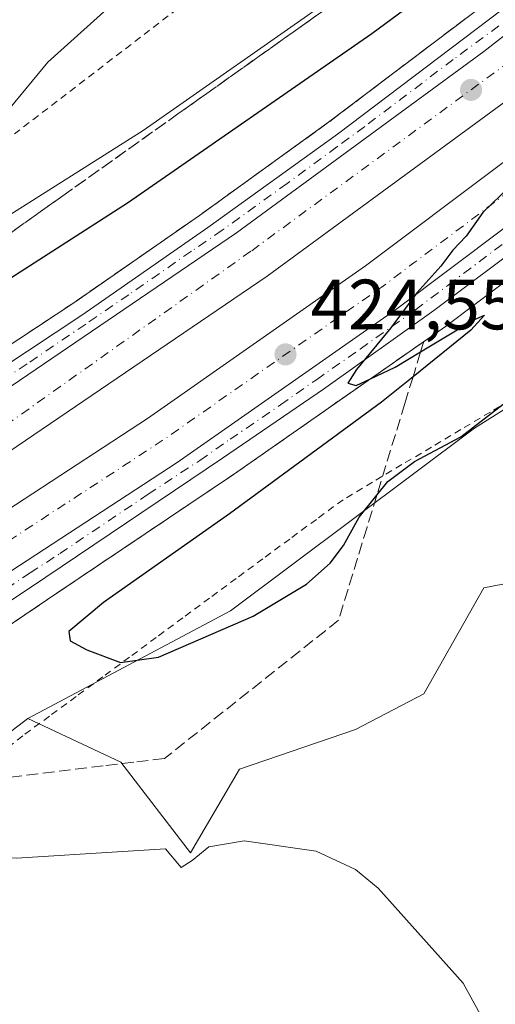
# Model space of a CAD drawing. Units: metres. Extents: x 559892 to 563356, y 4705556 to 4707900.
# Drawn here: x 561919 to 561986, y 4705629 to 4705767 of the extents above; entities that cross this region are included whole.
import ezdxf

# ---------------------------------------------------------------- set-up
doc = ezdxf.new("R2010")
doc.units = ezdxf.units.M
doc.header["$MEASUREMENT"] = 0
for name, pattern in [('DGN Style 2', [1.6480167562047852, 0.988810053722871, -0.6592067024819142]), ('DGN Style 3', [2.307223458686699, 1.648016756204785, -0.6592067024819142]), ('DGN Style 4', [2.6384748266838614, 1.318413404963828, -0.6592067024819142, 0.001648016756204785, -0.6592067024819142])]:
    doc.linetypes.add(name, pattern=pattern)
for name, color, linetype, lineweight in [('Alambrada', 7, 'DGN Style 2', 0), ('Arcén (en calzada doble)', 91, 'Continuous', 13), ('Carretera de calzada doble Cxs', 1, 'Continuous', 13), ('Carretera de calzada doble eje', 1, 'DGN Style 4', 0), ('Carretera de calzada única Cxs', 7, 'Continuous', 13), ('Carretera de calzada única eje', 7, 'DGN Style 4', 0), ('Cultivos herbáceos CxS', 92, 'Continuous', 0), ('Curva de nivel maestra', 30, 'Continuous', 30), ('Curva de nivel normal', 30, 'Continuous', 0), ('Matorral CxS', 135, 'Continuous', 0), ('Núcleo urbano CxS', 7, 'Continuous', 0), ('Punto de cota en terreno', 7, 'Continuous', 0), ('Rótulo de punto de cota en terreno', 7, 'Continuous', 0), ('Talud superficial', 30, 'DGN Style 3', 0)]:
    doc.layers.add(name, color=color, linetype=linetype, lineweight=lineweight)
doc.styles.add('Style-Arial', font='txt')

# ---------------------------------------------------------------- blocks, each defined once
blk = doc.blocks.new('*U17')
at = {"layer": 'Núcleo urbano CxS', "color": 7, "linetype": 'Continuous', "lineweight": 0}
for points in [[(562381.0225000001, 4706109.981899999, 403.7707999999984), (562355.6193000004, 4706074.768400001, 408.5801000000066), (562326.0783000002, 4706067.0591, 417.7232999999979), (562310.6261999998, 4706056.757300001, 424.5709999999963), (562296.8894999997, 4705998.3815, 442.7280000000028), (562269.5887000002, 4705947.5496, 449.7140000000073), (562272.8504999997, 4705936.5713, 449.4835000000021), (562235.0765000005, 4705893.6479, 453.2296999999963), (562192.1513, 4705854.158600001, 449.6281000000017), (562174.3425000003, 4705847.832900001, 446.3438000000024), (562121.0988999996, 4705807.475500001, 440.7452999999951), (562008.8546000002, 4705726.389799999, 426.4951000000001), (561982.6799, 4705709.937700001, 425.3043999999937), (561948.3403000003, 4705684.1841, 426.4066000000021), (561919.7953000005, 4705669.035800001, 423.4973000000027), (561901.4351000004, 4705655.0109, 421.6448999999994), (561871.9442999996, 4705630.4363, 419.3690999999963), (561842.4530999997, 4705594.064900001, 415.8025999999954), (561831.1917000003, 4705574.017100001, 413.8947999999946), (561286.4321, 4705569.232600001, 394.4352000000072)], [(561548.7187000001, 4705715.524700001, 415.3699000000051), (561609.2407000001, 4705685.906400001, 416.521900000007), (561638.8584000003, 4705675.603900001, 416.7317000000039), (561652.9612999996, 4705669.9628, 416.4171999999962), (561671.9090999998, 4705661.8682, 416.3462), (561689.0787000004, 4705663.5847, 416.3220000000001), (561722.1343, 4705660.15, 414.9416999999958), (561740.5875000004, 4705660.149700001, 415.5481), (561763.7668000003, 4705661.437100001, 417.0451999999932), (561798.5351999998, 4705673.0264, 421.357600000003), (561846.1813000003, 4705696.2042, 426.3551000000007), (561871.9362000005, 4705711.6567, 428.1870000000054), (561902.1298000002, 4705736.6941, 430.2274000000034), (561904.2202000003, 4705739.223300001, 430.5570000000008), (561922.5872999998, 4705761.4473, 433.0317000000068), (561939.7573999995, 4705776.9, 434.9091000000044), (561969.3152999999, 4705793.012900001, 434.5488000000041), (562016.1628999999, 4705830.124100001, 436.4343999999983)]]:
    blk.add_polyline3d(points, dxfattribs=at)
blk = doc.blocks.new('5PATER')
at = {"layer": 'Núcleo urbano CxS', "linetype": 'Continuous', "lineweight": 0}
h = blk.add_hatch(color=51, dxfattribs=at)
edge = h.paths.add_edge_path()
edge.add_ellipse((0, 0), major_axis=(-0.1095731443231308, -0.1110710700762829), ratio=0.9994222409660322, start_angle=0, end_angle=360)

msp = doc.modelspace()

# ---------------------------------------------------------------- linework, layer by layer
at = {"layer": 'Alambrada', "color": 7, "linetype": 'DGN Style 2', "lineweight": 0}
for points in [[(561940.8585000001, 4705768.9747, 433.8070000000008), (561936.9463000001, 4705765.9715, 433.6634999999952), (561933.0339000003, 4705762.968499999, 433.4312999999966), (561929.1215000004, 4705759.965500001, 433.1855999999971), (561925.2093000002, 4705756.962300001, 432.8978000000062), (561921.2969000004, 4705753.9593, 432.5546000000032), (561917.3847000003, 4705750.956300001, 432.1863000000012)], [(561989.0800999999, 4705714.6601, 425.172900000005), (561984.9316999996, 4705712.1917, 425.2969000000012), (561980.7833000004, 4705709.723300001, 425.3407000000007), (561976.6350999996, 4705707.255100001, 425.4434999999939), (561972.4867000004, 4705704.786699999, 425.483699999997), (561968.3383, 4705702.318299999, 425.4879999999976), (561964.1901000004, 4705699.850099999, 426.0442000000039), (561960.4301000005, 4705697.078299999, 426.7210000000051), (561956.6700999998, 4705694.306700001, 427.1015000000043), (561952.9101, 4705691.5351, 427.0580999999948), (561949.1501000002, 4705688.763300001, 426.7914000000019), (561945.3901000004, 4705685.991699999, 426.5124000000069), (561941.6300999997, 4705683.220100001, 426.1763000000064), (561937.8701, 4705680.4483, 425.8160000000062), (561934.1101000002, 4705677.676700001, 425.3942999999999), (561930.3501000004, 4705674.905099999, 424.7296999999963), (561926.5900999998, 4705672.133300001, 423.8683000000019), (561922.8300999999, 4705669.3617, 422.9998999999953), (561919.0701000001, 4705666.590100001, 422.5043000000006), (561915.3936999999, 4705663.7083, 421.9398999999976)]]:
    msp.add_polyline3d(points, dxfattribs=at)
at = {"layer": 'Arcén (en calzada doble)', "color": 91, "linetype": 'Continuous', "lineweight": 13}
for points in [[(561785.8400999998, 4705659.2401, 419.9444999999978), (561802.7401000002, 4705663.880100001, 420.7051000000066), (561816.9001000002, 4705668.5001, 421.1563000000024), (561829.7301000003, 4705673.360099999, 421.876099999994), (561843.4101, 4705679.2301, 422.1322999999975), (561860.4301000005, 4705687.450099999, 422.2439000000013), (561873.6001000004, 4705694.450099999, 422.5678000000044), (561888.0500999996, 4705702.890100001, 422.8319000000047), (561902.8501000004, 4705712.120100001, 423.1459000000032), (561926.3901000004, 4705727.6601, 423.6371000000072), (561943.9501, 4705739.880100001, 423.9887000000017), (561962.1601, 4705753.0001, 424.2531000000017), (561987.0201000003, 4705771.8301, 424.4330000000046)], [(561996.6501000002, 4705737.800100001, 425.493100000007), (561978.6101000002, 4705724.2601, 425.357999999993), (561948.7600999996, 4705703.4101, 424.9508999999962), (561923.8701, 4705686.670100001, 424.5170999999973), (561885.7401000002, 4705660.9101, 423.851800000004), (561873.7901, 4705651.670100001, 423.5929999999935), (561854.6300999997, 4705634.670100001, 423.0449999999983), (561843.8300999999, 4705623.3201, 422.4345999999932), (561825.6201, 4705599.640100001, 420.9199999999983), (561821.6300999997, 4705593.940099999, 420.7023999999947), (561814.0301000001, 4705580.340100001, 419.4557999999961), (561810.6986999996, 4705573.837300001, 418.8484999999928)]]:
    msp.add_polyline3d(points, dxfattribs=at)
at = {"layer": 'Carretera de calzada doble Cxs', "color": 1, "linetype": 'Continuous', "lineweight": 13, "extrusion": (-0.06139743149780182, 0.06621376284412293, 0.9959147016765517), "elevation": 277503.632994239, "flags": 128}
msp.add_lwpolyline([(-3611574.032745697, -3055916.514292996), (-3611581.910322045, -3055914.9583729), (-3611628.816337285, -3055906.904979136), (-3611666.210246439, -3055901.719994814), (-3611713.21663266, -3055896.833067648), (-3611739.804416373, -3055894.68648383), (-3611762.446146455, -3055893.227821989), (-3611798.931177434, -3055892.076587961), (-3611855.369096497, -3055891.727198828), (-3611887.603025795, -3055892.60805673), (-3611942.86755999, -3055895.804738262), (-3611974.244218828, -3055898.786232259), (-3611980.612714652, -3055899.538346223), (-3612017.405743041, -3055903.937186181)], dxfattribs=at)
at = {"layer": 'Carretera de calzada doble Cxs', "color": 1, "linetype": 'Continuous', "lineweight": 13}
for points in [[(562313.7500999998, 4706109.380100001, 421.6223000000027), (562286.8300999999, 4706069.3101, 422.7087999999931), (562256.4700999996, 4706026.710100001, 423.6628000000055), (562233.4301000005, 4705996.700099999, 424.2569999999978), (562206.2001, 4705963.5801, 424.7881000000052), (562177.6300999997, 4705930.610099999, 425.1637000000047), (562150.2001, 4705900.860099999, 425.4446000000025), (562120.7001, 4705871.190099999, 425.5853999999963), (562089.3400999998, 4705841.5601, 425.5896000000066), (562056.3101000004, 4705811.940099999, 425.5739000000031), (562023.9700999996, 4705784.720100001, 425.3035999999993), (561988.5100999996, 4705757.020099999, 425.0200999999943), (561953.5100999996, 4705731.340100001, 424.5491999999941), (561915.9200999998, 4705705.790100001, 423.905700000003), (561879.1601, 4705682.300100001, 423.1830000000046), (561841.8701, 4705659.890100001, 422.3405000000057), (561806.0201000003, 4705639.9901, 421.4421000000002), (561786.0601000004, 4705629.620100001, 420.8886999999959), (561766.1700999998, 4705619.690099999, 420.338699999993), (561741.4001000002, 4705607.780099999, 419.6168000000035), (561715.0601000004, 4705595.5101, 418.693299999999), (561696.7200999996, 4705587.5701, 418.1913000000059), (561679.0201000003, 4705580.610099999, 417.4900000000052), (561658.4194999998, 4705572.499700001, 416.819399999993)], [(562069.4501, 4705833.7601, 425.3019999999961), (562055.2401000002, 4705821.0101, 425.2455999999948), (562051.4101, 4705817.5801, 425.2526000000071), (562019.2701000003, 4705790.520099999, 424.9582999999984), (561984.0000999998, 4705762.970100001, 424.6285000000062), (561949.2001, 4705737.440099999, 424.179999999993), (561911.8101000004, 4705712.020099999, 423.5418000000063), (561875.2301000003, 4705688.6501, 422.7973000000056), (561867.7901, 4705684.1801, 422.6524000000064)], [(561782.6700999998, 4705636.270099999, 420.8706999999995), (561802.4901000002, 4705646.5701, 421.1454999999987), (561838.1300999997, 4705666.360099999, 422.0135000000009), (561867.7901, 4705684.1801, 422.6524000000064), (561875.2301000003, 4705688.6501, 422.7973000000056), (561911.8101000004, 4705712.020099999, 423.5418000000063), (561949.2001, 4705737.440099999, 424.179999999993), (561984.0000999998, 4705762.970100001, 424.6285000000062), (562019.2701000003, 4705790.520099999, 424.9582999999984)], [(561677.3702999996, 4705572.666099999, 417.4241000000038), (561696.9101, 4705580.7401, 418.1189000000013), (561712.7701000003, 4705587.300100001, 418.6153000000049), (561739.7001, 4705599.2601, 419.5341999999946), (561773.3800999997, 4705615.6601, 420.5535999999993), (561802.0100999996, 4705630.210100001, 421.3405000000057), (561824.1001000004, 4705641.9101, 421.898000000001), (561841.0701000001, 4705651.390100001, 422.3135000000038), (561858.3101000004, 4705661.5101, 422.7081999999937), (561896.9700999996, 4705685.380100001, 423.5636999999988), (561936.6401000004, 4705711.270099999, 424.2706999999937), (561967.3701, 4705732.770099999, 424.7459999999992), (562004.9801000003, 4705761.030099999, 425.1855999999971)], [(561773.3800999997, 4705615.6601, 420.5535999999993), (561802.0100999996, 4705630.210100001, 421.3405000000057), (561824.1001000004, 4705641.9101, 421.898000000001), (561841.0701000001, 4705651.390100001, 422.3135000000038), (561858.3101000004, 4705661.5101, 422.7081999999937), (561896.9700999996, 4705685.380100001, 423.5636999999988), (561936.6401000004, 4705711.270099999, 424.2706999999937), (561967.3701, 4705732.770099999, 424.7459999999992), (562004.9801000003, 4705761.030099999, 425.1855999999971)], [(561988.5100999996, 4705757.020099999, 425.0200999999943), (561953.5100999996, 4705731.340100001, 424.5491999999941), (561915.9200999998, 4705705.790100001, 423.905700000003), (561879.1601, 4705682.300100001, 423.1830000000046), (561841.8701, 4705659.890100001, 422.3405000000057), (561806.0201000003, 4705639.9901, 421.4421000000002), (561786.0601000004, 4705629.620100001, 420.8886999999959)], [(562009.5401, 4705755.110099999, 425.5258000000031), (561971.7600999996, 4705726.720100001, 425.1217000000034), (561940.8300999999, 4705705.0801, 424.6377000000066), (561900.9801000003, 4705679.0701, 423.9379999999946), (561894.1501000002, 4705674.850099999, 423.7973000000056), (561862.1700999998, 4705655.110099999, 423.0944000000018), (561844.7801000001, 4705644.9001, 422.7121999999945), (561827.6700999998, 4705635.340100001, 422.2510000000038), (561805.4501, 4705623.5801, 421.7048000000068), (561776.7100999998, 4705608.970100001, 420.9297999999981)]]:
    msp.add_polyline3d(points, dxfattribs=at)
at = {"layer": 'Carretera de calzada doble eje', "color": 1, "linetype": 'DGN Style 4', "lineweight": 0, "extrusion": (-0.06136769396912643, 0.06597729641872056, 0.9959322278620107), "elevation": 276407.763320268, "flags": 128}
msp.add_lwpolyline([(-3616081.714057895, -3050485.188811309), (-3616101.293842371, -3050477.960085152), (-3616109.320130537, -3050474.950635013), (-3616116.291697457, -3050472.536816457), (-3616129.790061506, -3050467.883672553), (-3616136.754306196, -3050465.481232322), (-3616145.719312044, -3050462.730674234), (-3616163.727821944, -3050457.209336971), (-3616172.678183333, -3050454.470686834), (-3616199.747368451, -3050446.6892609), (-3616203.615587094, -3050445.572289255), (-3616209.652978163, -3050443.953066177), (-3616227.823217625, -3050439.050703488), (-3616237.34653669, -3050436.711754848), (-3616246.784035321, -3050434.396260086), (-3616263.931880735, -3050430.573578369), (-3616266.392567719, -3050430.031048061), (-3616271.131909116, -3050429.088212262), (-3616276.398771267, -3050428.034116339), (-3616279.940719204, -3050427.327053119), (-3616285.214903584, -3050426.270075818), (-3616288.201065007, -3050425.675443289), (-3616294.07343454, -3050424.510023667), (-3616301.236340197, -3050423.074783182), (-3616307.101899078, -3050421.903377644), (-3616311.035826466, -3050421.122295619), (-3616316.874302876, -3050420.112758721), (-3616332.652731323, -3050417.373738933), (-3616343.411207094, -3050415.51383868), (-3616351.998303995, -3050414.022651409), (-3616357.822647526, -3050413.012677098), (-3616362.473770726, -3050412.358837373), (-3616372.244960048, -3050410.991953785), (-3616378.360978266, -3050410.135180871), (-3616383.012101467, -3050409.480485144), (-3616390.450662748, -3050408.444330427), (-3616395.087653069, -3050407.788413368), (-3616400.812363544, -3050407.186334629), (-3616407.041604931, -3050406.522387432), (-3616414.357383185, -3050405.753950257), (-3616420.593435221, -3050405.099971633), (-3616426.055408476, -3050404.523790825), (-3616433.627113299, -3050403.720018765), (-3616441.987029782, -3050402.83881422), (-3616468.493497178, -3050400.655869249), (-3616474.110580663, -3050400.290983394), (-3616480.579217975, -3050399.856652915), (-3616486.19630146, -3050399.491902218), (-3616491.04765155, -3050399.172133087), (-3616500.115203985, -3050398.87611005), (-3616518.35707282, -3050398.265105172), (-3616527.424625256, -3050397.969559696), (-3616534.452598944, -3050397.916849735), (-3616549.14606064, -3050397.798141064), (-3616598.433773458, -3050398.431413716), (-3616651.353382656, -3050400.771494957), (-3616688.248352634, -3050402.481451096), (-3616721.218892712, -3050405.681614757), (-3616730.340836789, -3050407.213531573)], dxfattribs=at)
at = {"layer": 'Carretera de calzada doble eje', "color": 1, "linetype": 'DGN Style 4', "lineweight": 0}
msp.add_polyline3d([(562084.4401000004, 4705842.710100001, 425.3852000000043), (562040.4001000002, 4705804.610099999, 425.4674999999989), (561998.7301000003, 4705769.6801, 424.9554999999964), (561951.2100999998, 4705734.840100001, 424.3579000000027), (561914.3201000001, 4705708.6501, 423.7580000000017), (561869.8400999998, 4705681.340100001, 422.8371000000043), (561840.0201000003, 4705662.940099999, 422.2109000000055), (561822.3800999997, 4705653.1501, 421.7814999999973), (561817.4700999996, 4705650.420100001, 421.6811000000016), (561804.3400999998, 4705643.130100001, 421.3338999999978), (561800.2200999996, 4705640.9901, 421.2152999999962), (561784.4301000005, 4705632.780099999, 420.7927999999956), (561766.9001000002, 4705624.210100001, 420.2856000000029), (561753.4200999998, 4705617.610099999, 419.8947000000044), (561739.8901000004, 4705611.0101, 419.4459999999963), (561713.6001000004, 4705598.7601, 418.623900000006), (561695.3601000002, 4705590.860099999, 417.997199999998), (561669.1201, 4705580.530099999, 417.0657000000065), (561649.3194000004, 4705572.4198, 416.352899999998)], dxfattribs=at)
at = {"layer": 'Carretera de calzada única Cxs', "color": 7, "linetype": 'Continuous', "lineweight": 13, "extrusion": (-0.06139743149780182, 0.06621376284412293, 0.9959147016765517), "elevation": 277503.632994239, "flags": 128}
msp.add_lwpolyline([(-3611574.032745697, -3055916.514292996), (-3611581.910322045, -3055914.9583729), (-3611628.816337285, -3055906.904979136), (-3611666.210246439, -3055901.719994814), (-3611713.21663266, -3055896.833067648), (-3611739.804416373, -3055894.68648383), (-3611762.446146455, -3055893.227821989), (-3611798.931177434, -3055892.076587961), (-3611855.369096497, -3055891.727198828), (-3611887.603025795, -3055892.60805673), (-3611942.86755999, -3055895.804738262), (-3611974.244218828, -3055898.786232259), (-3611980.612714652, -3055899.538346223), (-3612017.405743041, -3055903.937186181)], dxfattribs=at)
at = {"layer": 'Carretera de calzada única Cxs', "color": 7, "linetype": 'Continuous', "lineweight": 13}
for points in [[(562227.7800000003, 4705967.130100001, 424.9330000000046), (562201.5601000004, 4705934.960100001, 425.3752999999998), (562184.5201000003, 4705914.8101, 425.6396999999997), (562172.8901000004, 4705901.7401, 425.814400000003), (562145.3300999999, 4705871.8201, 426.0388999999996), (562134.9700999996, 4705860.970100001, 426.073000000004), (562122.6700999998, 4705848.8301, 426.124100000001), (562102.9101, 4705830.2301, 426.1552999999985), (562089.6101000002, 4705818.1801, 426.1333000000013), (562042.5301000001, 4705777.220100001, 425.9416000000056), (561994.9801000003, 4705739.9801, 425.4572999999946), (561976.9901000002, 4705726.4801, 425.2762999999978), (561961.4101, 4705715.4001, 425.0973999999987), (561947.2200999996, 4705705.690099999, 424.8169999999955), (561922.3400999998, 4705688.950099999, 424.4184999999998), (561902.0100999996, 4705675.380100001, 424.0935999999929), (561884.6601, 4705663.1501, 423.8037999999942), (561872.2301000003, 4705653.550100001, 423.5706999999966), (561852.9301000005, 4705636.4301, 423.0151000000042), (561841.9700999996, 4705624.9101, 422.4428999999946), (561823.6501000002, 4705601.0801, 420.974000000002), (561819.5601000004, 4705595.2401, 420.6156999999948), (561811.9151, 4705581.550100001, 419.5424000000058), (561807.9517000001, 4705573.812999999, 418.8252999999968)], [(562069.4501, 4705833.7601, 425.3019999999961), (562055.2401000002, 4705821.0101, 425.2455999999948), (562051.4101, 4705817.5801, 425.2526000000071), (562019.2701000003, 4705790.520099999, 424.9582999999984), (561984.0000999998, 4705762.970100001, 424.6285000000062), (561949.2001, 4705737.440099999, 424.179999999993), (561911.8101000004, 4705712.020099999, 423.5418000000063), (561875.2301000003, 4705688.6501, 422.7973000000056), (561867.7901, 4705684.1801, 422.6524000000064)], [(562019.2701000003, 4705790.520099999, 424.9582999999984), (561984.0000999998, 4705762.970100001, 424.6285000000062), (561949.2001, 4705737.440099999, 424.179999999993), (561911.8101000004, 4705712.020099999, 423.5418000000063), (561875.2301000003, 4705688.6501, 422.7973000000056), (561867.7901, 4705684.1801, 422.6524000000064), (561846.0800999999, 4705673.380100001, 422.1347999999998), (561832.1300999997, 4705667.4001, 421.7165999999997), (561819.0301000001, 4705662.440099999, 421.3018000000012), (561817.4001000002, 4705661.9101, 421.280899999998), (561804.5900999998, 4705657.720100001, 420.8105000000069), (561787.4001000002, 4705653.0001, 420.4597000000067)], [(561786.3501000004, 4705657.210100001, 420.0478000000003), (561803.3400999998, 4705661.880100001, 420.6796999999933), (561817.5900999998, 4705666.530099999, 421.1208000000043), (561830.5100999996, 4705671.420100001, 421.7189999999973), (561844.2801000001, 4705677.3301, 422.002999999997), (561861.3800999997, 4705685.5801, 422.3450000000012), (561874.6201, 4705692.620100001, 422.630799999999), (561889.1300999997, 4705701.100099999, 422.9324999999953), (561903.9801000003, 4705710.360099999, 423.2782000000007), (561927.5601000004, 4705725.9301, 423.6925000000047), (561945.1601, 4705738.170100001, 424.0081999999966), (561963.4001000002, 4705751.3201, 424.2550000000047), (561988.2901, 4705770.170100001, 424.5103999999993)], [(561786.3501000004, 4705657.210100001, 420.0478000000003), (561803.3400999998, 4705661.880100001, 420.6796999999933), (561817.5900999998, 4705666.530099999, 421.1208000000043), (561830.5100999996, 4705671.420100001, 421.7189999999973), (561844.2801000001, 4705677.3301, 422.002999999997), (561861.3800999997, 4705685.5801, 422.3450000000012), (561874.6201, 4705692.620100001, 422.630799999999), (561889.1300999997, 4705701.100099999, 422.9324999999953), (561903.9801000003, 4705710.360099999, 423.2782000000007), (561927.5601000004, 4705725.9301, 423.6925000000047), (561945.1601, 4705738.170100001, 424.0081999999966), (561963.4001000002, 4705751.3201, 424.2550000000047), (561988.2901, 4705770.170100001, 424.5103999999993)], [(561838.8601000002, 4705627.5701, 422.3218999999954), (561850.0900999998, 4705639.370100001, 422.8669999999984), (561861.1101000002, 4705649.140100001, 423.213699999993), (561869.6300999997, 4705656.700099999, 423.3696999999956), (561882.2401000002, 4705666.4301, 423.6132999999973), (561894.1501000002, 4705674.850099999, 423.7973000000056), (561900.9801000003, 4705679.0701, 423.9379999999946), (561940.8300999999, 4705705.0801, 424.6377000000066), (561971.7600999996, 4705726.720100001, 425.1217000000034), (562009.5401, 4705755.110099999, 425.5258000000031)], [(561994.9801000003, 4705739.9801, 425.4572999999946), (561976.9901000002, 4705726.4801, 425.2762999999978), (561961.4101, 4705715.4001, 425.0973999999987), (561947.2200999996, 4705705.690099999, 424.8169999999955), (561922.3400999998, 4705688.950099999, 424.4184999999998), (561902.0100999996, 4705675.380100001, 424.0935999999929), (561884.6601, 4705663.1501, 423.8037999999942), (561872.2301000003, 4705653.550100001, 423.5706999999966), (561852.9301000005, 4705636.4301, 423.0151000000042), (561841.9700999996, 4705624.9101, 422.4428999999946)]]:
    msp.add_polyline3d(points, dxfattribs=at)
at = {"layer": 'Carretera de calzada única eje', "color": 7, "linetype": 'DGN Style 4', "lineweight": 0}
for points in [[(561986.1401000004, 4705766.5701, 424.5714000000008), (561979.6901000004, 4705761.8301, 424.491599999994), (561967.2401000002, 4705752.4101, 424.3730000000069), (561963.3201000001, 4705749.530099999, 424.3108000000066), (561956.3000999996, 4705744.380100001, 424.2121999999945), (561947.1801000005, 4705737.800100001, 424.0865000000049), (561942.8201000001, 4705734.840100001, 424.0032000000065), (561934.0201000003, 4705728.720100001, 423.8763999999938), (561927.9401000004, 4705724.5801, 423.7611000000034), (561919.6801000005, 4705718.970100001, 423.6539000000049), (561907.8901000004, 4705711.190099999, 423.4327999999951)], [(561840.4101, 4705626.2401, 422.388300000006), (561846.0301000001, 4705632.140100001, 422.713699999993), (561851.5100999996, 4705637.9001, 422.9193999999989), (561857.0201000003, 4705642.780099999, 423.1440000000002), (561870.9301000005, 4705655.120100001, 423.4712), (561880.2600999996, 4705662.3301, 423.6641999999993), (561881.8601000002, 4705663.5601, 423.6891999999935), (561883.4501, 4705664.790100001, 423.7108000000007), (561889.4001000002, 4705669.0001, 423.8015000000014), (561898.0800999999, 4705675.110099999, 423.9407000000065), (561901.4901000002, 4705677.220100001, 424.0179000000062), (561909.9501, 4705682.7401, 424.1621000000014), (561920.1101000002, 4705689.530099999, 424.3484000000026), (561924.2901, 4705692.2501, 424.4398999999976), (561936.7301000003, 4705700.620100001, 424.6223999999929), (561944.0201000003, 4705705.380100001, 424.7290999999968), (561948.2701000003, 4705708.350099999, 424.7967000000062), (561955.3601000002, 4705713.210100001, 424.9094000000041), (561960.4301000005, 4705716.7501, 425.0236000000005), (561966.5800999999, 4705721.0601, 425.0730999999942), (561974.3800999997, 4705726.600099999, 425.2038999999932), (561978.9700999996, 4705730.0601, 425.2390000000014), (561993.8501000004, 4705741.220100001, 425.4150999999983)]]:
    msp.add_polyline3d(points, dxfattribs=at)
at = {"layer": 'Cultivos herbáceos CxS', "color": 92, "linetype": 'Continuous', "lineweight": 0}
for points in [[(561919.7953000005, 4705669.035800001, 423.4973000000027), (561932.8916999997, 4705662.874700001, 421.9533999999985), (561942.7219000002, 4705650.0953, 420.3059999999969), (561949.6029000003, 4705661.8913, 421.2877000000008), (561965.9605, 4705667.4923, 422.0059000000037), (561975.5837000003, 4705672.512700001, 422.287599999996), (561984.0088999998, 4705687.449300001, 423.6376000000019), (561998.5987, 4705690.255700001, 423.8387999999978), (562022.8623000003, 4705695.5233, 426.030899999998), (562042.1085000001, 4705698.033500001, 427.4330000000046), (562065.5384999998, 4705698.869899999, 428.4958999999944), (562103.8507000003, 4705688.588300001, 428.6840999999986), (562141.3677000003, 4705701.4771, 430.9729999999981), (562173.1401000004, 4705715.037900001, 433.1416000000027), (562193.7664999999, 4705733.196699999, 435.7338000000018), (562204.9168999996, 4705755.932499999, 438.7667999999976), (562236.7955, 4705791.944499999, 443.1288999999961)], [(562134.9499000004, 4705576.685000001, 438.3322000000044), (561831.1917000003, 4705574.017100001, 413.8947999999946), (561842.4530999997, 4705594.064900001, 415.8025999999954), (561871.9442999996, 4705630.4363, 419.3690999999963), (561901.4351000004, 4705655.0109, 421.6448999999994), (561919.7953000005, 4705669.035800001, 423.4973000000027), (561932.8916999997, 4705662.874700001, 421.9533999999985), (561942.7219000002, 4705650.0953, 420.3059999999969), (561949.6029000003, 4705661.8913, 421.2877000000008), (561965.9605, 4705667.4923, 422.0059000000037), (561975.5837000003, 4705672.512700001, 422.287599999996), (561984.0088999998, 4705687.449300001, 423.6376000000019), (561998.5987, 4705690.255700001, 423.8387999999978)], [(561919.7953000005, 4705669.035800001, 423.4973000000027), (561901.4351000004, 4705655.0109, 421.6448999999994), (561871.9442999996, 4705630.4363, 419.3690999999963), (561842.4530999997, 4705594.064900001, 415.8025999999954), (561831.1918000003, 4705574.017300001, 413.8947999999946)]]:
    msp.add_polyline3d(points, dxfattribs=at)
at = {"layer": 'Curva de nivel maestra', "color": 30, "linetype": 'Continuous', "lineweight": 30, "elevation": 425, "flags": 128}
for points in [[(562001.5, 4705789.9901), (561968.2400000002, 4705765.440099999), (561933.8499999996, 4705741.620100001), (561905.5199999996, 4705723.460100001)], [(561990.1900000004, 4705746.4001), (561983.8499999996, 4705740.280099999), (561981.5199999996, 4705736.960100001), (561979.6699999999, 4705734.9801), (561977.9400000004, 4705732.7301), (561974.5999999996, 4705728.9801), (561970.9299999997, 4705724.0601), (561966.0899999999, 4705718.170100001), (561964.8799999999, 4705716.2501), (561966.04, 4705715.940099999), (561968.0399000002, 4705716.878000001), (561971.5199999996, 4705718.5101), (561975.1149000004, 4705720.6709), (561982.5999999996, 4705725.170100001), (561984.0899999999, 4705725.840100001), (561982.1900000004, 4705723.720100001), (561974.0470000004, 4705717.174699999), (561969.5999999996, 4705713.600099999), (561948.1900000004, 4705697.860099999), (561930.4500000002, 4705685.380100001), (561925.5599999996, 4705681.290100001), (561925.7599999999, 4705679.9801), (561928.0999999996, 4705678.710100001), (561932.8300000001, 4705676.920100001), (561938.1900000004, 4705677.6801), (561951.5199999996, 4705683.460100001), (561959.04, 4705687.940099999), (561962.3799999999, 4705690.9001), (561964.25, 4705693.390100001), (561966.4400000004, 4705697.390100001), (561968.9401000004, 4705700.484300001), (561970.4800000004, 4705702.390100001), (561974.2400000002, 4705705.220100001), (561980.7800000003, 4705708.690099999), (561988.3600000005, 4705714.550100001)]]:
    msp.add_lwpolyline(points, dxfattribs=at)
at = {"layer": 'Curva de nivel normal', "color": 30, "linetype": 'Continuous', "lineweight": 0, "flags": 128}
for points, elevation in [([(561864.9199999999, 4705767.790100001), (561868.9800000004, 4705761.850099999), (561871.8300000001, 4705758.370100001), (561875.7800000003, 4705753.3201), (561881, 4705748.870100001), (561887.4699999997, 4705745.440099999), (561897.4199999999, 4705742.030099999), (561899.1699999999, 4705741.170100001), (561900.0899999999, 4705739.4001), (561899.8899999997, 4705735.7601), (561901.0999999996, 4705734.520099999), (561903.75, 4705734.550100001), (561907.5199999996, 4705735.460100001), (561914.9299999997, 4705738.520099999), (561936.0300000003, 4705751.840100001), (561962.4500000002, 4705770.380100001)], 430), ([(561983.5499999998, 4705627.3101), (561981.1200000001, 4705631.770099999), (561969.1399999997, 4705645.1501), (561965.9600000001, 4705647.7601), (561960.4000000004, 4705650.340100001), (561950.2800000003, 4705651.8201), (561945.2800000003, 4705650.940099999), (561942.9400000004, 4705649.040100001), (561941.4000000004, 4705648.0701), (561939.1900000004, 4705650.670100001), (561933.1900000004, 4705650.300100001), (561918.1900000004, 4705649.360099999), (561905.2000000002, 4705649.8301), (561903.7032000005, 4705650.1369), (561899.9299999997, 4705650.9101), (561895.2599999999, 4705649.7501), (561880.8700000001, 4705641.690099999), (561862.1200000001, 4705628.0001)], 420)]:
    msp.add_lwpolyline(points, dxfattribs=dict(at, elevation=elevation))
at = {"layer": 'Matorral CxS', "color": 135, "linetype": 'Continuous', "lineweight": 0}
for points in [[(562016.1628999999, 4705830.124100001, 436.4343999999983), (561969.3152999999, 4705793.012900001, 434.5488000000041), (561939.7573999995, 4705776.9, 434.9091000000044), (561922.5872999998, 4705761.4473, 433.0317000000068), (561904.2202000003, 4705739.223300001, 430.5570000000008), (561888.6919, 4705748.096899999, 430.7133000000031), (561862.3532999996, 4705765.353900001, 429.7385999999969), (561838.7392999995, 4705773.5283, 427.9318000000058), (561819.6665000003, 4705781.7029, 426.9282999999996), (561814.2172999998, 4705795.326099999, 427.6428000000015), (561806.9521000005, 4705812.582900001, 427.188599999994), (561814.2178999997, 4705819.8487, 428.2764000000025), (561834.1990999999, 4705826.2061, 430.0565000000061), (561861.4464999996, 4705825.297499999, 432.7912999999971), (561891.4183, 4705827.113500001, 434.876099999994), (561932.2890999997, 4705834.378699999, 437.4789000000019), (562001.3154999996, 4705864.349300001, 443.9336000000039)], [(562053.7758, 4705863.8827, 440.3399000000064), (562053.5072999997, 4705863.604499999, 440.3001999999979), (562016.1628999999, 4705830.124100001, 436.4343999999983), (561969.3152999999, 4705793.012900001, 434.5488000000041), (561939.7573999995, 4705776.9, 434.9091000000044), (561922.5872999998, 4705761.4473, 433.0317000000068), (561904.2202000003, 4705739.223300001, 430.5570000000008)], [(562121.0988999996, 4705807.475500001, 440.7452999999951), (562008.8546000002, 4705726.389799999, 426.4951000000001), (561982.6799, 4705709.937700001, 425.3043999999937), (561948.3403000003, 4705684.1841, 426.4066000000021), (561919.7953000005, 4705669.035800001, 423.4973000000027)], [(561919.7953000005, 4705669.035800001, 423.4973000000027), (561932.8916999997, 4705662.874700001, 421.9533999999985), (561942.7219000002, 4705650.0953, 420.3059999999969), (561949.6029000003, 4705661.8913, 421.2877000000008), (561965.9605, 4705667.4923, 422.0059000000037), (561975.5837000003, 4705672.512700001, 422.287599999996), (561984.0088999998, 4705687.449300001, 423.6376000000019), (561998.5987, 4705690.255700001, 423.8387999999978), (562022.8623000003, 4705695.5233, 426.030899999998), (562042.1085000001, 4705698.033500001, 427.4330000000046), (562065.5384999998, 4705698.869899999, 428.4958999999944), (562103.8507000003, 4705688.588300001, 428.6840999999986), (562141.3677000003, 4705701.4771, 430.9729999999981), (562173.1401000004, 4705715.037900001, 433.1416000000027), (562193.7664999999, 4705733.196699999, 435.7338000000018), (562204.9168999996, 4705755.932499999, 438.7667999999976), (562236.7955, 4705791.944499999, 443.1288999999961)], [(561998.5987, 4705690.255700001, 423.8387999999978), (561984.0088999998, 4705687.449300001, 423.6376000000019), (561975.5837000003, 4705672.512700001, 422.287599999996), (561965.9605, 4705667.4923, 422.0059000000037), (561949.6029000003, 4705661.8913, 421.2877000000008), (561942.7219000002, 4705650.0953, 420.3059999999969), (561932.8916999997, 4705662.874700001, 421.9533999999985), (561919.7953000005, 4705669.035800001, 423.4973000000027), (561948.3403000003, 4705684.1841, 426.4066000000021), (561982.6799, 4705709.937700001, 425.3043999999937), (562008.8546000002, 4705726.389799999, 426.4951000000001)]]:
    msp.add_polyline3d(points, dxfattribs=at)
at = {"layer": 'Núcleo urbano CxS', "color": 7, "linetype": 'Continuous', "lineweight": 0}
for points in [[(562053.7758, 4705863.8827, 440.3399000000064), (562053.5072999997, 4705863.604499999, 440.3001999999979), (562016.1628999999, 4705830.124100001, 436.4343999999983), (561969.3152999999, 4705793.012900001, 434.5488000000041), (561939.7573999995, 4705776.9, 434.9091000000044), (561922.5872999998, 4705761.4473, 433.0317000000068), (561904.2202000003, 4705739.223300001, 430.5570000000008)], [(562121.0988999996, 4705807.475500001, 440.7452999999951), (562008.8546000002, 4705726.389799999, 426.4951000000001), (561982.6799, 4705709.937700001, 425.3043999999937), (561948.3403000003, 4705684.1841, 426.4066000000021), (561919.7953000005, 4705669.035800001, 423.4973000000027)], [(561919.7953000005, 4705669.035800001, 423.4973000000027), (561901.4351000004, 4705655.0109, 421.6448999999994), (561871.9442999996, 4705630.4363, 419.3690999999963), (561842.4530999997, 4705594.064900001, 415.8025999999954), (561831.1918000003, 4705574.017300001, 413.8947999999946)]]:
    msp.add_polyline3d(points, dxfattribs=at)
at = {"layer": 'Talud superficial', "color": 30, "linetype": 'DGN Style 3', "lineweight": 0}
for points in [[(561987.0199999996, 4705771.8301, 424.4330000000046), (561976.3700000001, 4705763.7601, 424.4336000000039), (561972.8099999996, 4705761.0701, 424.2906999999978), (561962.1600000003, 4705753.0001, 424.2531000000017), (561958.5199999996, 4705750.380100001, 424.296199999997), (561954.8799999999, 4705747.7501, 424.0954999999958), (561951.2300000004, 4705745.130100001, 424.0899000000064), (561947.5899999999, 4705742.5001, 423.9238000000041), (561943.9500000002, 4705739.880100001, 423.9887000000017), (561940.4400000004, 4705737.440099999, 423.8644999999961), (561936.9299999997, 4705734.9901, 423.8654999999999), (561933.4100000003, 4705732.550100001, 423.7059000000008), (561929.9000000004, 4705730.100099999, 423.7550000000047), (561926.3899999997, 4705727.6601, 423.6371000000072), (561922.4699999997, 4705725.0701, 423.6205999999948), (561918.54, 4705722.4801, 423.4765000000043)], [(561987.0199999996, 4705771.8301, 424.3806999999942), (561976.3700000001, 4705763.7601, 424.5706000000064), (561972.8099999996, 4705761.0701, 424.4863000000041), (561962.1600000003, 4705753.0001, 424.1840999999986), (561958.5199999996, 4705750.380100001, 424.2673999999971), (561954.8799999999, 4705747.7501, 424.1781000000047), (561951.2300000004, 4705745.130100001, 424.2399000000005), (561947.5899999999, 4705742.5001, 423.9208999999974), (561943.9500000002, 4705739.880100001, 424.2109999999957), (561940.4400000004, 4705737.440099999, 424.0253999999986), (561936.9299999997, 4705734.9901, 424.1040000000066), (561933.4100000003, 4705732.550100001, 423.7611000000034), (561929.9000000004, 4705730.100099999, 423.8898000000045), (561926.3899999997, 4705727.6601, 423.6796999999933), (561922.4699999997, 4705725.0701, 423.7559000000037), (561918.54, 4705722.4801, 423.6168000000035)], [(561908.5499999998, 4705731.1501, 428.9554999999964), (561920.7000000002, 4705739.790100001, 429.6664000000019), (561924.7400000002, 4705742.6601, 430.0096000000049), (561940.9400000004, 4705754.1801, 430.3564000000042), (561944.9900000002, 4705757.050100001, 430.2927999999956), (561957.1399999997, 4705765.690099999, 430.3573000000034), (561961.1900000004, 4705768.5601, 430.2250000000058)], [(561961.1900000004, 4705768.5601, 431.4253000000026), (561957.1399999997, 4705765.690099999, 431.6600999999937), (561944.9900000002, 4705757.050100001, 431.459400000007), (561940.9400000004, 4705754.1801, 431.3506000000052), (561924.7400000002, 4705742.6601, 430.9835000000021), (561920.7000000002, 4705739.790100001, 430.4682999999932), (561908.5499999998, 4705731.1501, 429.5881999999983)], [(561975.5599999996, 4705722.130100001, 425.2673000000068), (561975.1149000004, 4705720.6709, 425.2866999999969), (561974.2300000004, 4705717.770099999, 425.3080999999948), (561974.0470000004, 4705717.174699999, 425.3239999999933), (561972.8899999997, 4705713.4101, 425.5078000000067), (561971.5599999996, 4705709.040100001, 425.5274999999965), (561970.2199999997, 4705704.6801, 425.5108999999939), (561968.9401000004, 4705700.484300001, 425.5543000000035), (561967.5599999996, 4705695.960100001, 425.4619999999995), (561966.2199999997, 4705691.600099999, 425.187699999995), (561964.8899999997, 4705687.2401, 424.7170999999944), (561963.5499999998, 4705682.870100001, 424.0638000000035), (561939.0499999998, 4705663.4101, 421.9328999999998), (561934.7199999997, 4705662.880100001, 421.9248999999982), (561930.4000000004, 4705662.360099999, 421.7629000000015), (561917.4199999999, 4705660.770099999, 421.6766000000061), (561913.8200000003, 4705657.9801, 421.2537000000011), (561910.2199999997, 4705655.1801, 420.9866999999941), (561906.6100000005, 4705652.390100001, 420.6901999999973), (561903.7032000005, 4705650.1369, 420.4995999999956), (561892.2000000002, 4705641.220100001, 419.4746000000014), (561888.5899999999, 4705638.4301, 419.1888000000035), (561878.3600000005, 4705628.7401, 418.194399999993)], [(561916.2400000002, 4705681.520099999, 424.2793999999994), (561920.0599999996, 4705684.090100001, 424.3920000000071), (561923.8700000001, 4705686.670100001, 424.5170999999973), (561936.3200000003, 4705695.040100001, 424.8001999999979), (561940.4600000001, 4705697.8301, 424.7810999999929), (561948.7599999999, 4705703.4101, 424.9508999999962), (561952.5899999999, 4705706.0801, 425.0286000000052), (561956.4199999999, 4705708.7601, 425.0261000000028), (561960.25, 4705711.4301, 425.1928000000044), (561964.0700000003, 4705714.110099999, 425.2516000000033), (561967.9000000004, 4705716.780099999, 425.2216999999946), (561968.0399000002, 4705716.878000001, 425.2220999999991), (561971.7300000004, 4705719.460100001, 425.2933000000049), (561975.5599999996, 4705722.130100001, 425.3061000000016), (561975.1149000004, 4705720.6709, 425.3785999999964), (561974.2300000004, 4705717.770099999, 425.4934000000067), (561974.0470000004, 4705717.174699999, 425.5323000000063), (561972.8899999997, 4705713.4101, 426.0288), (561971.5599999996, 4705709.040100001, 426.0522999999957), (561970.2199999997, 4705704.6801, 425.6321000000025), (561968.9401000004, 4705700.484300001, 425.2580000000017), (561967.5599999996, 4705695.960100001, 424.9557000000059), (561966.2199999997, 4705691.600099999, 424.7453999999998), (561964.8899999997, 4705687.2401, 424.2881999999955), (561963.5499999998, 4705682.870100001, 423.7911000000022), (561939.0499999998, 4705663.4101, 421.6196999999956), (561934.7199999997, 4705662.880100001, 421.6315999999933), (561930.4000000004, 4705662.360099999, 421.5449999999983), (561917.4199999999, 4705660.770099999, 421.3512000000047)], [(561916.2400000002, 4705681.520099999, 424.2393000000012), (561920.0599999996, 4705684.090100001, 424.3160000000062), (561923.8700000001, 4705686.670100001, 424.4314000000013), (561936.3200000003, 4705695.040100001, 424.6579000000056), (561940.4600000001, 4705697.8301, 424.7308000000049), (561948.7599999999, 4705703.4101, 424.8426000000036), (561952.5899999999, 4705706.0801, 424.9076999999961), (561956.4199999999, 4705708.7601, 424.9464000000008), (561960.25, 4705711.4301, 425.019100000005), (561964.0700000003, 4705714.110099999, 425.0377000000008), (561967.9000000004, 4705716.780099999, 425.1343999999954), (561968.0399000002, 4705716.878000001, 425.1386000000057), (561971.7300000004, 4705719.460100001, 425.1778000000049), (561975.5599999996, 4705722.130100001, 425.2673000000068)]]:
    msp.add_polyline3d(points, dxfattribs=at)

# ---------------------------------------------------------------- block references
at = {"layer": 'Núcleo urbano CxS', "color": 7, "linetype": 'Continuous', "lineweight": 0}
msp.add_blockref('*U17', (0, 0), dxfattribs=at)
at = {"layer": 'Punto de cota en terreno', "color": 7, "linetype": 'Continuous', "lineweight": 0, "xscale": 10, "yscale": 10, "zscale": 10}
for p in [(561982.2100000001, 4705757.560000001, 424.5299999999989), (561956.0800000001, 4705720.310000001, 424.5500000000029)]:
    msp.add_blockref('5PATER', p, dxfattribs=at)

# ---------------------------------------------------------------- texts
at = {"layer": 'Rótulo de punto de cota en terreno', "color": 7, "linetype": 'Continuous', "lineweight": 0, "style": 'Style-Arial'}
msp.add_text('424,55', height=7.000000000000002, dxfattribs=at).set_placement((561959.6078000005, 4705723.8378))

doc.saveas('drawing.dxf')
